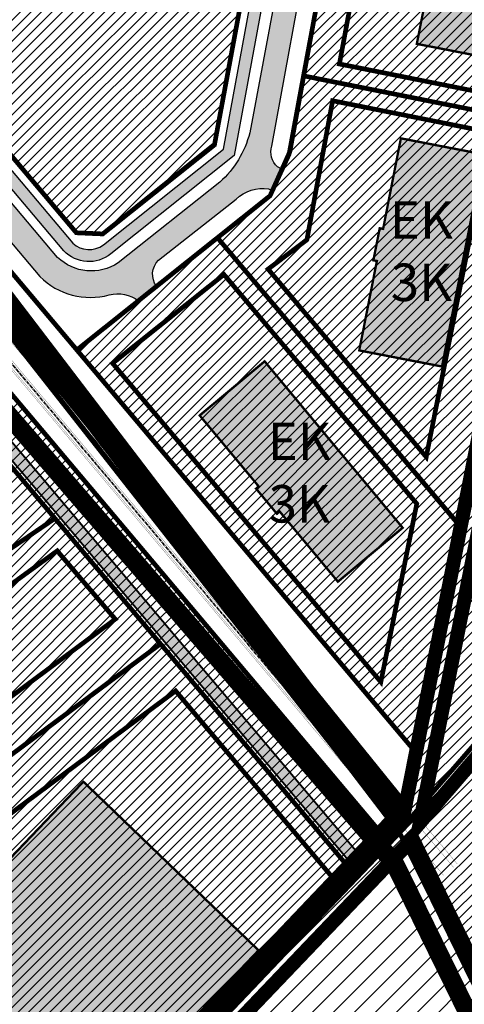
# Model space of a CAD drawing. Units: millimetres. Extents: x 1474 to 557623, y 859 to 6588792.
# Drawn here: x 9362 to 9457, y 10082 to 10292 of the extents above; entities that cross this region are included whole.
import ezdxf

# ---------------------------------------------------------------- set-up
doc = ezdxf.new("R2010")
doc.units = ezdxf.units.MM
for name, pattern in [('CENTER2', [1.125, 0.75, -0.125, 0.125, -0.125]), ('DASHDOT', [8, 4, -2, 0, -2]), ('DASHED', [19.049999999999997, 12.7, -6.35]), ('DIVIDE', [1.25, 0.5, -0.25, 0, -0.25, 0, -0.25])]:
    doc.linetypes.add(name, pattern=pattern)
for name, color, linetype in [('A-TEKSTID', 7, 'Continuous'), ('DET.PLAN', 5, 'DASHED'), ('dp_krunt', 1, 'Continuous'), ('dp_transp_jjt_jalg', 174, 'Continuous'), ('OPT-hooned', 7, 'Continuous'), ('OPT-hoonest_õigus', 7, 'Continuous'), ('OPT-krundi piir', 1, 'Continuous'), ('OPT-tee kontuurjoon', 7, 'Continuous'), ('OPT_mood-piir', 1, 'Continuous'), ('tee', 252, 'Continuous'), ('TL_perspektiivne_trammi-rööpad', 214, 'Continuous'), ('Trammi-roopad', 7, 'Continuous')]:
    doc.layers.add(name, color=color, linetype=linetype)
doc.layers.add('Dp.ala', color=7, linetype='DASHDOT', lineweight=0, true_color=0x0d0d0d)
doc.layers.add('Level 1', color=24, linetype='Continuous', lineweight=0)
doc.layers.add('OPT-plan.hoone', color=7, linetype='Continuous', lineweight=9)
doc.styles.add('GENERATED_STYLE_1', font='arial.ttf')
picture_1 = doc.add_image_def('image3.png', size_in_pixel=(2418, 1847))
pattern_1 = [(45, (0, 0), (-1.122532015133644, 1.122532015133644), [])]

# ---------------------------------------------------------------- blocks, each defined once
blk = doc.blocks.new('ringtee')
at = {"layer": 'TL_perspektiivne_trammi-rööpad', "const_width": 0.05}
for points in [[(546537.1614139004, 6583968.181414254, -0.01815054794498594), (546544.6326530548, 6583944.487993316), (546550.756180839, 6583921.988621166, -0.2469889286424253), (546531.8825300278, 6583829.506738367), (546480.5488826337, 6583766.749086191, 0.3608342239537617), (546481.8751685219, 6583576.940200968), (546714.8542108051, 6583300.099122159)], [(546538.1657639146, 6583968.53867753, -0.01815188266493241), (546545.6607576087, 6583944.769703049), (546551.7823587051, 6583922.277410032, -0.2469650679223334), (546532.7076556375, 6583828.831813388), (546481.3740082434, 6583766.074161212, 0.3608342239544514), (546482.6907819726, 6583577.62659058), (546715.6698242559, 6583300.785511771)], [(546532.4572836591, 6583966.487025136, -0.02151833515219642), (546539.9338698416, 6583943.256476248), (546547.1106090508, 6583920.916263098, -0.2469567572459435), (546528.9411817001, 6583831.912662311), (546477.6075343059, 6583769.155010133, 0.3608342239548673), (546478.9677284539, 6583574.49340873), (546711.9467707372, 6583297.652329922)], [(546533.4570355662, 6583966.856960434, -0.02149841883401669), (546540.9557071247, 6583943.560970363), (546548.1300750206, 6583921.22813879, -0.2469969819083518), (546529.76630731, 6583831.237737331), (546478.4326599156, 6583768.480085154, 0.3608342239555473), (546479.7833419046, 6583575.179798342), (546712.7623841879, 6583298.338719534)]]:
    blk.add_lwpolyline(points, format="xyb", dxfattribs=at)

msp = doc.modelspace()

# ---------------------------------------------------------------- hatches: boundary and pattern name
at = {"true_color": 0xf7f281, "transparency": 33554687}
h = msp.add_hatch(dxfattribs=at)
h.set_pattern_fill('ANSI31', color=51, scale=0.5)
h.set_pattern_definition(pattern_1)
h.paths.add_polyline_path([(9468.375994312664, 10471.78805488716), (9508.471600400546, 10501.35018300886), (9530.68493232422, 10476.99936207566), (9624.40557855228, 10338.93389736857), (9619.61173223969, 10334.50605939547), (9624.260362868808, 10328.48118255906), (9531.744375326729, 10221.12195970712), (9443.068156380954, 10118.76386201683), (9502.574375326803, 10416.47195970675)])
at = {"linetype": 'ByBlock', "true_color": 0xf7f281, "transparency": 33554687}
h = msp.add_hatch(dxfattribs=at)
h.set_pattern_fill('ANSI31', color=51, scale=0.5)
h.set_pattern_definition(pattern_1)
h.paths.add_polyline_path([(9419.126588148007, 10432.44972589275), (9468.784785096825, 10470.50226636453), (9502.534806463576, 10416.46256671695), (9442.924438727263, 10403.50791476423)])
h.paths.add_polyline_path([(9435.320765489538, 10347.87396853546), (9486.97126289754, 10338.25569203904), (9502.574375326803, 10416.47195970675), (9442.924438727263, 10403.50791476423), (9443.743150355818, 10393.20011856629)])
h.paths.add_polyline_path([(9422.72386365832, 10280.2899140803), (9473.339585237165, 10270.14070082046), (9486.97126289754, 10338.25569203904), (9435.320765489538, 10347.87396853546), (9431.146248524601, 10325.61606411113)])
h.paths.add_polyline_path([(9374.308424260758, 10221.71297589259), (9446.55604421132, 10135.8556939069), (9456.175709717267, 10184.02704185842), (9404.346998976253, 10245.69189790672)], flags=17)
h.paths.add_polyline_path([(9404.346998976253, 10245.69189790672), (9456.203413335315, 10183.94578414912), (9458.143575911236, 10193.8941620536), (9473.381869207544, 10270.1322222486), (9422.72386365832, 10280.2899140803), (9419.646822190087, 10263.56153932808), (9415.575663362688, 10254.65402771196)])
h.paths.add_polyline_path([(9374.308424260758, 10221.71297589259), (9446.55604421132, 10135.8556939069), (9456.175709717267, 10184.02704185842), (9404.346998976253, 10245.69189790672)], flags=17)
at = {"linetype": 'ByBlock', "lineweight": 0}
h = msp.add_hatch(dxfattribs=at)
h.set_pattern_fill('ANSI31', color=3, scale=0.5)
h.set_pattern_definition(pattern_1)
h.paths.add_polyline_path([(9379.849604864547, 10246.49964448659), (9403.72409191326, 10265.65255030187), (9421.983618953906, 10363.98508229515), (9333.922613466566, 10294.59947307071), (9374.211585168552, 10246.74820029119)])
at = {"true_color": 0xf7abae, "transparency": 33554687}
h = msp.add_hatch(dxfattribs=at)
h.set_pattern_fill('ANSI31', color=241, scale=0.5)
h.set_pattern_definition(pattern_1)
h.paths.add_polyline_path([(9627.364375326724, 10331.48195970653), (9768.854375326715, 10110.00195970701), (9767.614375326724, 10103.18195970672), (9656.384375326743, 10026.17195970694), (9531.004375326738, 9939.35195970664), (9443.068156380947, 10118.76386201683), (9531.744375326729, 10221.12195970712)])
at = {"ltscale": 0.3, "transparency": 33554687}
h = msp.add_hatch(dxfattribs=at)
h.set_pattern_fill('ANSI31', color=60, scale=0.5)
h.set_pattern_definition(pattern_1)
h.paths.add_polyline_path([(9270.362597004745, 10319.28121394115), (9262.4033834514, 10313.20853824365), (9433.890481483426, 10109.29688600274), (9440.838712336963, 10116.59959041989)])
at = {"ltscale": 0.3, "true_color": 0xf8d731, "transparency": 33554687}
h = msp.add_hatch(dxfattribs=at)
h.set_pattern_fill('ANSI31', color=40, scale=0.5)
h.set_pattern_definition(pattern_1)
h.paths.add_polyline_path([(9230.074971509517, 10288.45030956167), (9262.403383451516, 10313.20853824365), (9308.5113108221, 10258.38679161026), (9278.976134682309, 10233.41407401404), (9267.634734387628, 10241.05764443344)])
h.paths.add_polyline_path([(9298.017643112924, 10134.96282628841), (9320.812156351984, 10105.81509315791), (9392.184823365767, 10158.88819492432), (9369.640800909723, 10185.70080667744), (9341.504986799557, 10166.5193865859)])
h.paths.add_polyline_path([(9230.511610705873, 10085.92699311684), (9255.37481787184, 10057.10051067929), (9320.812156351984, 10105.81509315791), (9297.982569332818, 10135.00767572979)])
h = msp.add_hatch(dxfattribs=at)
h.set_pattern_fill('ANSI31', color=40, scale=0.5)
h.set_pattern_definition(pattern_1)
edge = h.paths.add_edge_path()
edge.add_line((9278.976134682309, 10233.41407401404), (9308.78228459356, 10213.47354183822))
edge.add_line((9308.78228459356, 10213.47354183822), (9341.504986799557, 10166.5193865859))
edge.add_line((9341.504986799557, 10166.5193865859), (9369.640800909723, 10185.70080667744))
edge.add_line((9369.640800909723, 10185.70080667744), (9308.50924319418, 10258.38504338002))
edge.add_line((9308.50924319418, 10258.38504338002), (9278.678635039136, 10233.61298614471))
at = {"linetype": 'ByBlock', "true_color": 0xf7f281, "transparency": 33554687}
h = msp.add_hatch(dxfattribs=at)
h.set_pattern_fill('ANSI31', color=51, scale=0.5)
h.set_pattern_definition(pattern_1)
h.paths.add_polyline_path([(9374.308424260758, 10221.71297589259), (9446.55604421132, 10135.8556939069), (9456.175709717267, 10184.02704185842), (9404.346998976253, 10245.69189790672)])
at = {"ltscale": 0.3, "transparency": 33554687}
h = msp.add_hatch(dxfattribs=at)
h.set_pattern_fill('ANSI31', color=162, scale=0.5)
h.set_pattern_definition(pattern_1)
h.paths.add_polyline_path([(9317.23783353204, 9986.546782940726), (9433.890481483426, 10109.29688600274), (9392.184823365767, 10158.88819492432), (9255.374817871723, 10057.10051067929)])
at = {"true_color": 0x7aafdf}
h = msp.add_hatch(dxfattribs=at)
h.set_pattern_fill('ANSI31', color=143)
h.set_pattern_definition([(45, (0, 0), (-2.245064030267288, 2.245064030267288), [])])
h.paths.add_polyline_path([(9384.601530772168, 9919.39018092057), (9450.263096779294, 9883.657029611291), (9531.004375326738, 9939.35195970664), (9443.112964149035, 10118.84495003371), (9433.890481483426, 10109.29688600274), (9317.23783353204, 9986.546782940726)])
at = {"layer": 'dp_transp_jjt_jalg', "ltscale": 0.3, "true_color": 0xfecc66, "transparency": 33554687}
h = msp.add_hatch(color=31, dxfattribs=at)
h.dxf.hatch_style = 1
h.paths.add_polyline_path([(9261.009541520385, 10316.37294497072), (9434.534791075626, 10109.9793651403), (9436.298586810126, 10111.81803574609), (9263.013483264485, 10317.9074921581)])
at = {"layer": 'OPT-hooned', "true_color": 0xe2dada}
h = msp.add_hatch(color=254, dxfattribs=at)
h.dxf.hatch_style = 1
h.paths.add_polyline_path([(9473.577258654346, 10328.97585357202), (9455.859422276204, 10332.44713804068), (9452.044009577425, 10313.10354327353), (9451.31926259998, 10313.23539662024), (9449.95148971706, 10306.37970291673), (9450.70055006846, 10306.23367185926), (9446.908532561327, 10287.1229368666), (9464.572683087958, 10283.66217054649)])
h = msp.add_hatch(color=254, dxfattribs=at)
h.dxf.hatch_style = 1
h.paths.add_polyline_path([(9461.232977350184, 10263.49003777502), (9443.510314028419, 10266.93659353012), (9439.721899132885, 10247.58769316914), (9438.996968859166, 10247.71853499988), (9437.638764464587, 10240.86093923671), (9438.388027873763, 10240.71595363913), (9434.6226831901, 10221.59994547384), (9452.291646034399, 10218.16383293959)])
h = msp.add_hatch(color=254, dxfattribs=at)
h.dxf.hatch_style = 1
h.paths.add_polyline_path([(9414.419319999579, 10219.26906541584), (9400.547547035327, 10207.71287847718), (9413.14795256831, 10192.5483866291), (9412.588395119703, 10192.0692843966), (9417.044393513293, 10186.68268833624), (9417.630290541158, 10187.17170893716), (9430.06479347538, 10172.1722847618), (9443.894534335646, 10183.69345593209)])
at = {"layer": 'OPT-plan.hoone', "true_color": 0x7aafdf}
h = msp.add_hatch(color=143, dxfattribs=at)
h.dxf.hatch_style = 1
h.paths.add_polyline_path([(9295.769790328925, 10045.68336373112), (9375.71044823027, 10129.4239798124), (9413.119674722782, 10093.38511159095), (9333.37391524925, 10009.53116295776)])
at = {"layer": 'OPT-tee kontuurjoon', "true_color": 0xc7c8ca}
h = msp.add_hatch(color=9, dxfattribs=at)
h.dxf.hatch_style = 1
edge = h.paths.add_edge_path()
edge.add_line((9409.20000521309, 10430.35197752936), (9432.839969757886, 10401.63592133334))
edge.add_arc((9411.125245264368, 10393.50291478192), 23.18782127313425, -8.363508923202005, 20.53287404730372, ccw=False)
edge.add_line((9434.066468024685, 10390.13017796202), (9411.226568488928, 10268.07756075112))
edge.add_arc((9390.553556600407, 10273.41124152612), 21.34997824712019, 312.11781717326687, 345.5330580729892, ccw=False)
edge.add_line((9404.872075741005, 10257.5745253017), (9383.129470082175, 10240.31617450563))
edge.add_arc((9377.403098516414, 10248.92031501083), 10.33550023667695, 225.9056786278698, 303.6452238678347, ccw=False)
edge.add_line((9370.211227297143, 10241.49740766211), (9289.053285458765, 10338.01405712253))
edge.add_arc((9293.954357122746, 10342.09683384964), 6.378837610327448, 132.0053949060242, 219.7955680192601, ccw=False)
edge.add_line((9289.685635312868, 10346.83683209529), (9276.153988732782, 10336.54094244669))
edge.add_arc((9278.767749933542, 10328.25375003208), 8.689609066651892, 50.75706846635637, 107.5051531709124, ccw=False)
edge.add_line((9284.264881687064, 10334.98359759467), (9366.435130794707, 10237.37091027981))
edge.add_arc((9377.213084140802, 10248.20617602154), 15.2829075121376, 225.1519325128656, 285.2975281014412)
edge.add_arc((9383.08107419152, 10226.68514616726), 7.023789375774588, 51.62647953286961, 105.15196685366479, ccw=False)
edge.add_line((9387.441340974241, 10232.19165965392), (9391.349701191706, 10235.31011929492))
edge.add_arc((9394.7126285282, 10237.85744897518), 4.218787594849206, 133.8863910815346, 217.142978522157, ccw=False)
edge.add_line((9391.788035606325, 10240.89799580293), (9408.312618204567, 10253.94648075978))
edge.add_arc((9414.097387722406, 10247.8028341256), 8.438480452083258, 82.0630225484482, 133.2767248210908, ccw=False)
edge.add_line((9415.262604921882, 10256.16047860345), (9416.071665817231, 10255.73925867712))
edge.add_line((9416.071665817231, 10255.73925867712), (9418.118278427108, 10260.32125417831))
edge.add_line((9418.118278427108, 10260.32125417831), (9417.153993865999, 10260.81931162382))
edge.add_arc((9420.144409692448, 10264.04347353682), 4.397477328689663, 163.5825758110293, 227.1540247147825, ccw=False)
edge.add_line((9415.9262260127, 10265.28634653928), (9424.124720718188, 10310.05440652965))
edge.add_arc((9427.456216694687, 10309.50892372976), 3.375857954121643, 67.24136688615681, 170.7011822931765, ccw=False)
edge.add_line((9428.762167043926, 10312.62194647489), (9429.67633703741, 10317.53554822075))
edge.add_arc((9431.126418109721, 10322.071406081), 4.762010252479086, 184.5162168520788, 252.2712964258576, ccw=False)
edge.add_line((9426.379193485074, 10321.69643940533), (9435.844629133295, 10372.61987196783))
edge.add_arc((9439.110450084238, 10370.77630981327), 3.75024104576323, 72.70285206566058, 150.5551892148006, ccw=False)
edge.add_line((9440.225499307562, 10374.35694846174), (9441.20517295663, 10379.29727641249))
edge.add_arc((9441.859259968016, 10383.24830265012), 4.004801886341581, 176.4069219062415, 260.60001610083333, ccw=False)
edge.add_line((9437.862330293225, 10383.49928337371), (9439.538738663949, 10393.14010790771))
edge.add_arc((9424.342666710409, 10395.64058569164), 15.4004218112716, 350.6558481048619, 398.2051506274947)
edge.add_line((9436.444338158297, 10405.16542375496), (9425.992183496302, 10417.77403720131))
edge.add_arc((9430.09944744528, 10419.21828607014), 4.353788228848993, 129.8922444859683, 199.3733485927486, ccw=False)
edge.add_line((9427.307163725549, 10422.55873866974), (9423.840978351014, 10426.67394178583))
edge.add_arc((9421.303724415247, 10429.90266530717), 4.106374692088253, 223.4503619902583, 308.16161230367453, ccw=False)
edge.add_line((9418.322617722151, 10427.07860511018), (9412.567207095271, 10434.2266460996))
edge.add_arc((9417.982713224486, 10437.53659204717), 6.346924358415815, 134.217301602803, 211.4331858012346, ccw=False)
edge.add_line((9413.556485236331, 10442.08543306532), (9400.520266501408, 10432.1076326886))
edge.add_arc((9403.669358082925, 10425.34274924585), 7.461931772863113, 42.16782698311772, 114.96224479674939, ccw=False)
at = {"layer": 'OPT-tee kontuurjoon', "true_color": 0xfecc66}
h = msp.add_hatch(color=31, dxfattribs=at)
h.dxf.hatch_style = 1
edge = h.paths.add_edge_path()
edge.add_line((9407.920348132437, 10263.24382250605), (9381.565190647903, 10242.23178772291))
edge.add_arc((9376.918954311017, 10247.99326530239), 7.401495524349144, 223.3710055595191, 308.8837941303834, ccw=False)
edge.add_line((9371.538642327592, 10242.91051221395), (9290.628808232254, 10339.01507002216))
edge.add_line((9290.628808232254, 10339.01507002216), (9292.639776544223, 10340.50762654049))
edge.add_line((9292.639776544223, 10340.50762654049), (9373.4300776702, 10244.56165807171))
edge.add_arc((9376.928879973766, 10248.18779662195), 5.038898524970447, 226.023875571356, 307.4283942319582)
edge.add_line((9379.991368586256, 10244.18633915706), (9405.619591949566, 10264.60633822566))
edge.add_line((9405.619591949566, 10264.60633822566), (9429.134729241661, 10392.38956216293))
edge.add_arc((9420.553394386632, 10394.83412369759), 8.922734389798459, 344.0993577429118, 386.7679638275868)
edge.add_line((9428.519948760455, 10398.85273047107), (9405.564867173744, 10426.66015132116))
edge.add_line((9405.564867173744, 10426.66015132116), (9407.624049369235, 10428.32047216535))
edge.add_line((9407.624049369235, 10428.32047216535), (9429.712399099313, 10401.29743247981))
edge.add_arc((9421.789663714233, 10394.77843653999), 10.25997290665702, -14.909235728322017, 39.44827786555902, ccw=False)
edge.add_line((9431.704230719188, 10392.13866284712), (9407.920348132437, 10263.24382250605))

# ---------------------------------------------------------------- linework, layer by layer
at = {"color": 117, "linetype": 'DASHED', "ltscale": 0.5, "const_width": 4}
msp.add_lwpolyline([(8966.67072241888, 11273.28957746907), (9010.690670255848, 11180.82914914398), (9139.34930505322, 10976.14149428013), (9190.511986838981, 10903.82080621355), (8907.808700618109, 10686.03793344223), (8985.489217127164, 10663.59973149336), (8978.135564427801, 10646.47996184709), (9201.24785865903, 10582.46149943896), (9178.344376443056, 10516.96249763913), (9176.955719307145, 10504.23300609423), (9178.71872078065, 10448.56777334537), (9190.030034808522, 10415.64376166353), (9207.255590397122, 10387.84312163459), (9250.041866866151, 10335.26295879053), (9442.198439341744, 10111.92274544137), (9533.7167297107, 9924.921716316796)], dxfattribs=at)
at = {"color": 1, "const_width": 1}
msp.add_lwpolyline([(9317.23783353204, 9986.546782940726), (9433.890481483426, 10109.29688600274), (9392.184823365767, 10158.88819492432), (9255.374817871723, 10057.10051067929), (9317.23783353204, 9986.546782940726), (9317.23783353204, 9986.546782940726)], dxfattribs=at)
at = {"layer": 'DET.PLAN', "color": 5, "const_width": 3}
for points in [[(9471.927980883862, 10472.13833919272), (9506.879823091207, 10417.47729569444), (9447.565759079822, 10120.63018809626), (9627.04940904479, 10329.543649586), (9646.542552315339, 10350.50111355176), (9667.378387769975, 10342.34054220069), (9667.378387769975, 10342.34054220069), (9751.077870503184, 10422.17354464001), (9797.674110612075, 10393.85699721344), (9812.661138886702, 10410.7379434118), (9772.877515150933, 10439.599222702), (9798.79711433925, 10468.5904051112), (9783.264731075265, 10482.74876853658), (9858.505525953486, 10544.92373857813), (9801.121809377568, 10638.13550630468)], [(9445.99746549892, 10117.23512343099), (9306.718167681014, 9971.293095995556), (9356.948591580964, 9910.961350734986), (9405.302339345508, 9877.642097833508), (9456.259145162127, 9857.391385781753), (9541.380462504923, 9835.40492404328), (9689.378162689041, 9801.21941111621), (9735.70240756555, 9881.065152673575), (9633.78879593237, 9911.151899232762), (9605.704605922801, 9881.933027516934), (9565.15457421611, 9937.630784028413), (9541.702490305179, 9920.562339543656), (9531.858810004196, 9941.68092643877), (9445.99746549892, 10117.23512343099)]]:
    msp.add_lwpolyline(points, dxfattribs=at)
at = {"layer": 'Dp.ala', "color": 4, "linetype": 'DASHED', "const_width": 3, "flags": 128}
msp.add_lwpolyline([(9463.325108980753, 10478.86933047568), (9463.325108980753, 10478.86933047568), (9463.325108980753, 10478.86933047568), (9273.966238033705, 10334.37161160708), (9273.966238033705, 10334.37161160708), (9273.966238033705, 10334.37161160708), (9444.30727438908, 10123.39260304108), (9444.30727438908, 10123.39260304108), (9472.83937532676, 10267.63695970679), (9502.480541256627, 10416.532299276), (9463.325108980753, 10478.86933047568), (9463.325108980753, 10478.86933047568)], dxfattribs=at)
at = {"layer": 'Dp.ala', "color": 0, "ltscale": 6, "const_width": 5}
msp.add_lwpolyline([(9098.30995603869, 10201.17525934184), (9306.832787745516, 9977.892138555704), (9443.333003840875, 10121.52874447737), (9276.194564327176, 10340.60604302687), (9098.30995603869, 10201.17525934184)], dxfattribs=at)
at = {"layer": 'dp_krunt', "const_width": 1}
msp.add_lwpolyline([(9443.150218704484, 10119.03142327267), (9440.838712336963, 10116.59959041989), (9270.362597004512, 10319.28121394115), (9280.106341539418, 10326.71544098398), (9443.150218704484, 10119.03142327267)], dxfattribs=at)
at = {"layer": 'dp_krunt', "ltscale": 0.3, "const_width": 1}
for points in [[(9270.362597004745, 10319.28121394115), (9262.4033834514, 10313.20853824365), (9262.4033834514, 10313.20853824365), (9433.890481483426, 10109.29688600274), (9440.838712336963, 10116.59959041989), (9270.362597004745, 10319.28121394115)], [(9298.017643112924, 10134.96282628841), (9298.017643112924, 10134.96282628841), (9320.812156351984, 10105.81509315791), (9320.812156351984, 10105.81509315791), (9392.184823365767, 10158.88819492432), (9369.640800909723, 10185.70080667744), (9341.504986799557, 10166.5193865859), (9298.017643112924, 10134.96282628841)]]:
    msp.add_lwpolyline(points, dxfattribs=at)
at = {"layer": 'dp_transp_jjt_jalg', "color": 5, "ltscale": 0.3, "const_width": 0.2}
msp.add_lwpolyline([(9284.169687649643, 10328.83161775803), (9446.561159668665, 10135.84961482359)], dxfattribs=at)
at = {"layer": 'dp_transp_jjt_jalg', "ltscale": 0.3, "const_width": 0.4}
msp.add_lwpolyline([(9261.009541520385, 10316.37294497072, -0.2773362932551175), (9261.009541520385, 10316.37294497072), (9434.534791075626, 10109.9793651403), (9436.298586810126, 10111.81803574609), (9263.013483264485, 10317.9074921581), (9261.009541520385, 10316.37294497072)], format="xyb", dxfattribs=at)
at = {"layer": 'Level 1', "color": 36, "linetype": 'Continuous', "lineweight": 0, "const_width": 1, "flags": 128}
for points in [[(9215.814375326794, 10095.96195970698), (9313.554375326785, 9982.531959707274), (9443.104375326715, 10118.80195970683), (9502.574375326803, 10416.47195970675), (9463.454375326808, 10479.00195970701), (9119.554375326785, 10216.61195970735), (9115.874375326734, 10199.57195970731), (9155.91437532677, 10158.03195970727)], [(9443.084375326813, 10118.8119597066), (9531.004375326738, 9939.35195970664), (9656.384375326743, 10026.17195970694), (9594.064375326794, 10123.64195970668), (9531.744375326729, 10221.12195970712)]]:
    msp.add_lwpolyline(points, close=True, dxfattribs=at)
at = {"layer": 'Level 1', "color": 36, "linetype": 'Continuous', "lineweight": 0, "flags": 128}
msp.add_lwpolyline([(9313.554375326785, 9982.531959707274), (9346.514375326748, 9948.051959706827), (9385.444375326799, 9912.021959706566), (9425.72437532671, 9888.85195970664), (9447.294375326775, 9881.361959707348), (9531.054375326785, 9939.371959707125), (9443.054375326785, 10118.79195970705)], close=True, dxfattribs=at)
at = {"layer": 'OPT-hooned', "color": 150, "ltscale": 0.5, "const_width": 0.5, "flags": 128}
for points in [[(9473.577258654346, 10328.97585357202), (9455.859422276204, 10332.44713804068), (9452.044009577425, 10313.10354327353), (9451.31926259998, 10313.23539662024), (9449.95148971799, 10306.37970291673), (9450.702192912868, 10306.24195134675), (9446.908532561327, 10287.1229368666), (9464.572683087958, 10283.66217054649), (9473.577258654346, 10328.97585357202)], [(9461.232977350184, 10263.49003777502), (9443.510314028419, 10266.93659353012), (9439.721899132885, 10247.58769316914), (9438.996968859166, 10247.71853499988), (9437.638764465519, 10240.86093923671), (9438.389659162553, 10240.72423541209), (9434.6226831901, 10221.59994547384), (9452.291646034399, 10218.16383293959), (9461.232977350184, 10263.49003777502)], [(9414.419319999579, 10219.26906541584), (9400.547547035327, 10207.71287847718), (9413.14795256831, 10192.5483866291), (9412.588395119703, 10192.0692843966), (9417.04439351376, 10186.68268833624), (9417.624903448683, 10187.17820725253), (9430.06479347538, 10172.1722847618), (9443.894534335646, 10183.69345593209), (9414.419319999579, 10219.26906541584)]]:
    msp.add_lwpolyline(points, dxfattribs=at)
at = {"layer": 'OPT-hoonest_õigus', "color": 0, "linetype": 'DASHED', "const_width": 1}
for points in [[(9441.49625642033, 10342.65521449445), (9430.389562258904, 10282.82373624517), (9464.314060479228, 10276.02811386472), (9464.314060479228, 10276.02811386472), (9464.314060479228, 10276.02811386472), (9464.314060479228, 10276.02811386472), (9476.354290898482, 10336.16400471738)], [(9428.93267662084, 10274.96533358319), (9423.445794485218, 10245.25590893103), (9415.157532715413, 10238.97627591284), (9448.924140605784, 10198.83301754611), (9448.924140605784, 10198.83301754611), (9448.924140605784, 10198.83301754611), (9448.924140605784, 10198.83301754611), (9448.924140605784, 10198.83301754611), (9462.739243359247, 10268.18660862034)], [(9405.73033474927, 10237.82917478996), (9381.948931326682, 10218.85412063392), (9439.237129593093, 10150.7386187244), (9439.237129593093, 10150.7386187244), (9439.237129593093, 10150.7386187244), (9439.237129593093, 10150.7386187244), (9446.910404017719, 10188.83387841506)]]:
    msp.add_lwpolyline(points, close=True, dxfattribs=at)
at = {"layer": 'OPT-hoonest_õigus', "color": 0, "linetype": 'DIVIDE', "ltscale": 10, "const_width": 1}
for points in [[(9370.127462098028, 10178.76250581919), (9305.534025772244, 10131.84471729687), (9317.874400762494, 10116.0648691739), (9382.52111457009, 10164.16615809696), (9382.52111457009, 10164.16615809696), (9382.52111457009, 10164.16615809696), (9382.52111457009, 10164.16615809696), (9370.127462098028, 10178.76250581919), (9370.127462098028, 10178.76250581919)], [(9395.417702910492, 10148.82934407527), (9280.281379121358, 10063.16704380336), (9332.462644283312, 10002.95438221293), (9430.765235235218, 10106.73923352371), (9430.765235235218, 10106.73923352371), (9430.765235235218, 10106.73923352371), (9430.765235235218, 10106.73923352371), (9395.417702910492, 10148.82934407527), (9395.417702910492, 10148.82934407527)]]:
    msp.add_lwpolyline(points, close=True, dxfattribs=at)
at = {"layer": 'OPT-krundi piir', "const_width": 1}
for points in [[(9379.849604864547, 10246.49964448659), (9403.72409191326, 10265.65255030187), (9421.983618953906, 10363.98508229515), (9333.922613466566, 10294.59947307071), (9374.211585168552, 10246.74820029119), (9379.849604864547, 10246.49964448659)], [(9284.169687649643, 10328.83161775803), (9446.561159668665, 10135.84961482359), (9444.431353637774, 10125.17943359109), (9443.16437533038, 10118.83195970709), (9280.523488172621, 10326.00158046967), (9284.169687649643, 10328.83161775803)]]:
    msp.add_lwpolyline(points, dxfattribs=at)
at = {"layer": 'OPT-plan.hoone', "color": 150, "const_width": 0.5, "elevation": 44.34550000000309}
msp.add_lwpolyline([(9295.769790328925, 10045.68336373112), (9375.71044823027, 10129.4239798124), (9413.119674722782, 10093.38511159095), (9333.37391524925, 10009.53116295776)], close=True, dxfattribs=at)
at = {"layer": 'OPT-tee kontuurjoon', "color": 172}
for points in [[(9292.639776544223, 10340.50762654049), (9373.4300776702, 10244.56165807171, 0.3709260569256912), (9379.991368586256, 10244.18633915706), (9405.619591949566, 10264.60633822566), (9429.134729241661, 10392.38956216293, 0.1883582427829736)], [(9434.066468024685, 10390.13017796202), (9411.226568488928, 10268.07756075112, -0.1468435079510998), (9404.872075741005, 10257.5745253017), (9383.129470082175, 10240.31617450563, -0.3528401276230547), (9370.211227297143, 10241.49740766211), (9289.053285458765, 10338.01405712253, -0.4029616262407058)], [(9407.920348132437, 10263.24382250605), (9381.565190647903, 10242.23178772291, -0.391456805531201), (9371.538642327592, 10242.91051221395), (9290.628808232254, 10339.01507002216)], [(9284.264881687064, 10334.98359759467), (9366.435130794707, 10237.37091027981, 0.2686302001400094), (9381.24519557663, 10233.46476023494, -0.2378900554176613), (9387.441340974241, 10232.19165965392), (9391.349701191706, 10235.31011929492, -0.3801469295405373), (9391.788035606325, 10240.89799580293), (9408.312618204567, 10253.94648075978, -0.2272573001628208), (9415.262604921882, 10256.16047860345), (9416.071665817231, 10255.73925867712), (9418.118278427108, 10260.32125417831), (9417.153993865999, 10260.81931162382, -0.2847228117697826), (9415.9262260127, 10265.28634653928), (9424.124720718188, 10310.05440652965, -0.4848182431318975)]]:
    msp.add_lwpolyline(points, format="xyb", dxfattribs=at)
msp.add_lwpolyline([(9431.704230719188, 10392.13866284712), (9407.920348132437, 10263.24382250605)], dxfattribs=at)
at = {"layer": 'OPT_mood-piir', "color": 1, "const_width": 1}
msp.add_lwpolyline([(9406.407017863181, 10422.64062874614), (9406.407017863181, 10422.64062874614), (9427.375928180933, 10397.23069853837), (9427.626296609349, 10394.05353967043), (9409.15087513643, 10294.88147175441), (9403.697073869582, 10265.52296897432), (9403.697073869582, 10265.52296897432), (9379.849604864547, 10246.49964448659), (9374.211585168552, 10246.74820029119), (9296.886841708736, 10338.56892045064), (9284.169687649643, 10328.83161775803), (9374.312930944434, 10221.71657175141), (9404.736967551697, 10245.99174727442), (9415.575663362688, 10254.65402771196), (9419.797926762432, 10264.0650159804), (9424.864406835928, 10291.83476203995), (9437.460280639178, 10359.36421026325), (9443.743150355818, 10393.20011856629), (9442.930760787975, 10403.50928868762), (9423.247245252423, 10427.4399479864), (9419.126588148007, 10432.44972589275), (9406.407017863181, 10422.64062874614)], dxfattribs=at)
at = {"layer": 'OPT_mood-piir'}
for points, const_width in [([(9422.72386365832, 10280.2899140803), (9473.339585237165, 10270.14070082046), (9486.97126289754, 10338.25569203904), (9435.320765489538, 10347.87396853546), (9431.146248524601, 10325.61606411113), (9431.146248524601, 10325.61606411113), (9422.72386365832, 10280.2899140803)], 1), ([(9404.346998976253, 10245.69189790672), (9456.203413335315, 10183.94578414912), (9458.143575911236, 10193.8941620536), (9473.381869207544, 10270.1322222486), (9422.72386365832, 10280.2899140803), (9419.646822190087, 10263.56153932808), (9415.575663362688, 10254.65402771196), (9404.346998976253, 10245.69189790672)], 1), ([(9374.308424260758, 10221.71297589259), (9446.55604421132, 10135.8556939069), (9456.175709717267, 10184.02704185842), (9404.346998976253, 10245.69189790672), (9374.308424260758, 10221.71297589259)], 1), ([(9374.308424260758, 10221.71297589259), (9446.55604421132, 10135.8556939069), (9456.175709717267, 10184.02704185842), (9404.346998976253, 10245.69189790672), (9374.308424260758, 10221.71297589259)], 0.3)]:
    msp.add_lwpolyline(points, dxfattribs=dict(at, const_width=const_width))
at = {"layer": 'Trammi-roopad', "color": 5, "const_width": 0.05}
for points in [[(9277.17388238822, 10779.58415209724, -0.01815054794497742), (9284.645121542564, 10755.89073115902), (9290.768649326814, 10733.39135900921, -0.2469889286424253), (9271.89499851555, 10640.90947621072), (9220.561351121463, 10578.15182403418, 0.3608342239537617), (9221.887637009671, 10388.34293881095), (9426.709651654879, 10144.95989910735)], [(9278.178232402368, 10779.94141537359, -0.01815188266493021), (9285.673226096495, 10756.17244089244), (9291.794827192849, 10733.68014787546, -0.2469650679223334), (9272.720124125308, 10640.2345512308), (9221.38647673122, 10577.47689905519, 0.3608342239544514), (9222.703250460387, 10389.02932842298), (9427.52526510571, 10145.64628871939)], [(9272.469752146922, 10777.88976297936, -0.02151833515219151), (9279.946338329408, 10754.65921409091), (9287.123077538623, 10732.31900094113, -0.2469567572459435), (9268.953650187877, 10643.31540015376), (9217.620002793674, 10580.55774797628, 0.3608342239548673), (9218.980196941704, 10385.89614657348), (9423.802211586912, 10142.51310686989)], [(9273.469504053997, 10778.25969827677, -0.02149841883402155), (9280.96817561245, 10754.96370820644), (9288.142543508382, 10732.63087663277, -0.2469969819083518), (9269.778775797751, 10642.64047517384), (9218.445128403431, 10579.8828229973, 0.3608342239555473), (9219.79581039242, 10386.58253618552), (9424.617825037627, 10143.19949648193)]]:
    msp.add_lwpolyline(points, format="xyb", dxfattribs=at)
at = {"layer": 'Trammi-roopad', "color": 5, "linetype": 'CENTER2'}
for points in [[(9277.676057395352, 10779.76278373542, -0.01815121608303429), (9285.159173726164, 10756.03158636893), (9291.281736685838, 10733.53575922585, -0.246976951446107), (9272.30756132043, 10640.57201372123), (9220.973913926342, 10577.81436154468, 0.3608342239541053), (9222.295443735029, 10388.68613361696), (9427.117458380353, 10145.30309391337)], [(9272.96962810046, 10778.07473062853, -0.02150836298150721), (9280.457258594282, 10754.81145609579), (9287.632813614271, 10732.47492916545, -0.2469769514452776), (9269.366212992756, 10642.97793766333), (9218.032565598553, 10580.22028548679, 0.3608342239552062), (9219.388003667062, 10386.2393413795), (9424.21001831227, 10142.85630167591)]]:
    msp.add_lwpolyline(points, format="xyb", dxfattribs=at)

# ---------------------------------------------------------------- block references
at = {"layer": 'tee'}
msp.add_blockref('ringtee', (-537260.1056246733, -6573188.948040294), dxfattribs=at)

# ---------------------------------------------------------------- texts
at = {"layer": 'A-TEKSTID', "color": 7, "linetype": 'Continuous', "lineweight": 13, "char_height": 8, "attachment_point": 2, "style": 'GENERATED_STYLE_1'}
for insert in [(9447.901988425532, 10253.49076770222), (9421.819332443796, 10206.15413289664)]:
    msp.add_mtext('\\A1;\\pxqc;{\\fArial|b1|i0|c186|p34;EK \\P3\\fArial|b1|i0|c0|p34;K}', dxfattribs=dict(at, insert=insert))

# ---------------------------------------------------------------- referenced raster images: frames only (the image files are external)
image = msp.add_image(picture_1, insert=(8184.528165684867, 9731.424065492296), size_in_units=(2145.7080847309844, 1639.0086155906238), dxfattribs=dict(fade=23))
image.dxf.flags = 7

doc.saveas('drawing.dxf')
